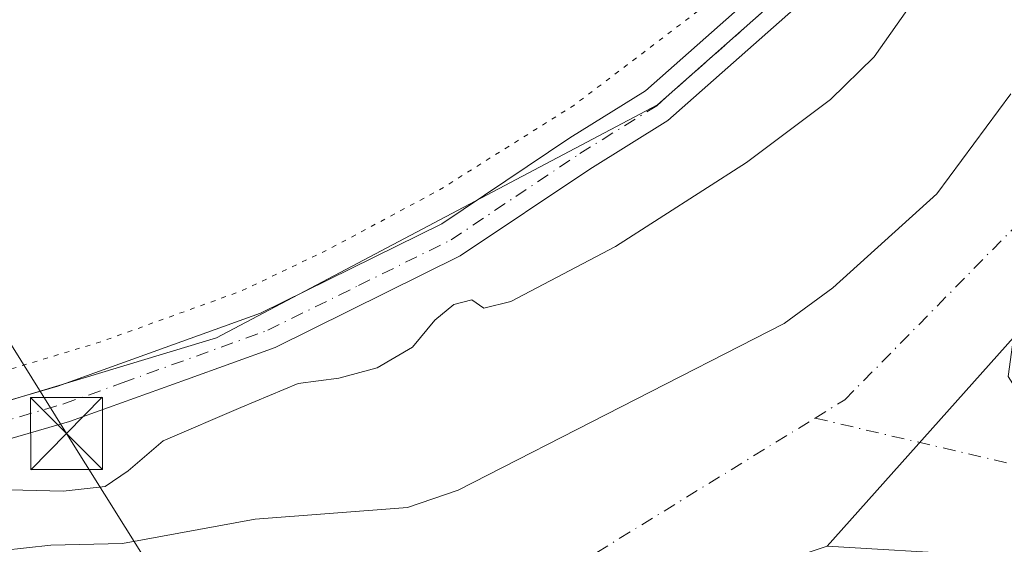
# Model space of a CAD drawing. Units: metres. Extents: x 584016 to 587486, y 4691925 to 4694280.
# Drawn here: x 584950 to 585053, y 4693838 to 4693893 of the extents above; entities that cross this region are included whole.
import ezdxf

# ---------------------------------------------------------------- set-up
doc = ezdxf.new("R2010")
doc.units = ezdxf.units.M
doc.header["$MEASUREMENT"] = 0
doc.linetypes.add('DGN Style 4', pattern=[2.6384748266838614, 1.318413404963828, -0.6592067024819142, 0.001648016756204785, -0.6592067024819142])
doc.linetypes.add('DGN Style 5', pattern=[1.1536117293433497, 0.4944050268614355, -0.6592067024819142])
for name, color, linetype, lineweight in [('Arbolado forestal CxS', 92, 'Continuous', 0), ('Corriente natural Cxs', 4, 'Continuous', 13), ('Corriente natural eje', 4, 'DGN Style 4', 0), ('Curva de nivel normal', 30, 'Continuous', 0), ('Curva de nivel normal depresión', 30, 'DGN Style 5', 0), ('Instalación sanitaria CxS', 9, 'Continuous', 0), ('Matorral CxS', 135, 'Continuous', 0), ('Pista no pavimentada Cxs', 111, 'Continuous', 0), ('Pista no pavimentada eje', 91, 'DGN Style 4', 0), ('Suelo desnudo CxS', 253, 'Continuous', 0), ('Tendido', 6, 'Continuous', 0), ('Torre de tendido puntual', 7, 'Continuous', 0)]:
    doc.layers.add(name, color=color, linetype=linetype, lineweight=lineweight)

# ---------------------------------------------------------------- blocks, each defined once
blk = doc.blocks.new('*U24')
at = {"layer": 'Suelo desnudo CxS', "color": 253, "linetype": 'Continuous', "lineweight": 0}
blk.add_polyline3d([(584830.2701000003, 4693823.0001, 308.4643000000069), (584854.9702000003, 4693822.1801, 308.5761000000057), (584865.0431000004, 4693823.232600001, 310.5099000000046), (584866.4620000003, 4693823.380899999, 311.0277999999962), (584867.1544000005, 4693823.453199999, 311.276199999993), (584868.5121999999, 4693823.7282, 310.9187999999995), (584876.5602000002, 4693825.358100001, 309.251099999994), (584876.5701000001, 4693825.360099999, 309.2511999999988), (584878.4375, 4693825.6546, 309.2924999999959), (584898.3800999997, 4693828.800100001, 309.1054000000004), (584916.2022000002, 4693830.1226, 309.0883999999933), (584927.4571000002, 4693833.994000001, 310.3589999999967), (584943.3322000002, 4693836.851500001, 309.5139000000054), (584953.4922000002, 4693837.9627, 309.207899999994), (584960.9534, 4693838.1215, 309.0595999999932), (584974.7647000002, 4693840.661499999, 309.7416999999987), (584990.6516000004, 4693841.891200001, 309.0685999999987), (584995.9301000005, 4693843.670100001, 309.1309000000037), (585029.9001000002, 4693861.030099999, 308.7762999999977), (585034.9501, 4693864.7301, 308.7057000000059), (585045.7751000002, 4693874.5351, 308.3702999999951), (585053.5049000002, 4693884.9528, 309.2195000000065)], dxfattribs=at)
blk = doc.blocks.new('5TTEND')
at = {"layer": 'Instalación sanitaria CxS', "color": 7, "linetype": 'Continuous', "lineweight": 0}
for p, q in [((-0.375, 0.3754), (0.375, -0.3746)), ((0.3720000000000001, 0.3784000000000001), (-0.3720000000000001, -0.3776))]:
    blk.add_line(p, q, dxfattribs=at)
at = {"layer": 'Instalación sanitaria CxS', "color": 7, "linetype": 'Continuous', "lineweight": 0, "flags": 128}
blk.add_lwpolyline([(-0.375, -0.3746), (0.375, -0.3746), (0.375, 0.3754), (-0.375, 0.3754), (-0.3720000000000001, -0.3776)], dxfattribs=at)

msp = doc.modelspace()

# ---------------------------------------------------------------- linework, layer by layer
at = {"layer": 'Arbolado forestal CxS', "color": 92, "linetype": 'Continuous', "lineweight": 0}
msp.add_polyline3d([(585049.1893999996, 4693912.5593, 310.4743000000017), (585016.6929000001, 4693883.786699999, 310.9063000000024), (584970.7587000001, 4693859.555299999, 310.6530999999959), (584939.0225999998, 4693849.947699999, 310.5396999999939), (584923.5719999997, 4693844.515699999, 310.8034000000043), (584889.7485999997, 4693838.250299999, 312.5328000000009), (584888.1804999998, 4693838.2805, 312.6665999999968), (584886.7525000004, 4693858.754699999, 311.1689000000042), (584885.8980999999, 4693878.409299999, 310.4845999999961), (584889.3721000003, 4693896.7711, 309.6573000000063), (584881.7890999997, 4693897.956700001, 310.2216000000044), (584887.4663000006, 4693943.490300001, 309.7382999999973), (584889.1936999997, 4693974.3073, 309.6827999999951), (584890.5821000002, 4693985.644300001, 309.8274999999995), (584894.2231000002, 4694009.511700001, 309.8864000000031), (584894.7471000003, 4694012.945499999, 310.4514999999956), (584935.1687000003, 4694002.821699999, 309.8019000000059), (584981.9294999996, 4693991.038899999, 309.6923999999999), (585012.8762999997, 4693983.2411, 309.7330999999977), (585015.9419, 4693982.468699999, 309.5571000000054)], close=True, dxfattribs=at)
msp.add_polyline3d([(584888.1804999998, 4693838.2805, 312.6665999999968), (584889.7485999997, 4693838.250299999, 312.5328000000009), (584923.5719999997, 4693844.515699999, 310.8034000000043), (584939.0225999998, 4693849.947699999, 310.5396999999939), (584970.7587000001, 4693859.555299999, 310.6530999999959), (585016.6929000001, 4693883.786699999, 310.9063000000024), (585049.1893999996, 4693912.5593, 310.4743000000017)], dxfattribs=at)
at = {"layer": 'Corriente natural Cxs', "color": 4, "linetype": 'Continuous', "lineweight": 13, "extrusion": (0.00163555656659096, 0.001830846902927287, 0.9999969864726271), "elevation": 9857.801535835037, "flags": 128}
msp.add_lwpolyline([(585033.0750791337, 4693827.658837233), (585052.5051702514, 4693849.408873687)], dxfattribs=at)
msp.add_lwpolyline([(585033.0750791337, 4693827.658837233), (585052.5051702514, 4693849.408873687)], dxfattribs=at)
at = {"layer": 'Corriente natural Cxs', "color": 4, "linetype": 'Continuous', "lineweight": 13}
for points in [[(584876.5602000002, 4693825.358100001, 309.251099999994), (584876.5701000001, 4693825.360099999, 309.2511999999988), (584878.4375, 4693825.6546, 309.2924999999959), (584898.3800999997, 4693828.800100001, 309.1054000000004), (584916.2022000002, 4693830.1226, 309.0883999999933), (584927.4571000002, 4693833.994000001, 310.3589999999967), (584943.3322000002, 4693836.851500001, 309.5139000000054), (584953.4922000002, 4693837.9627, 309.207899999994), (584960.9534, 4693838.1215, 309.0595999999932), (584974.7647000002, 4693840.661499999, 309.7416999999987), (584990.6516000004, 4693841.891200001, 309.0685999999987), (584995.9301000005, 4693843.670100001, 309.1309000000037), (585029.9001000002, 4693861.030099999, 308.7762999999977), (585034.9501, 4693864.7301, 308.7057000000059), (585045.7751000002, 4693874.5351, 308.3702999999951), (585053.5049000002, 4693884.9528, 309.2195000000065)], [(584943.3322000002, 4693836.851500001, 309.5139000000054), (584953.4922000002, 4693837.9627, 309.207899999994), (584960.9534, 4693838.1215, 309.0595999999932), (584974.7647000002, 4693840.661499999, 309.7416999999987), (584990.6516000004, 4693841.891200001, 309.0685999999987), (584995.9301000005, 4693843.670100001, 309.1309000000037), (585029.9001000002, 4693861.030099999, 308.7762999999977), (585034.9501, 4693864.7301, 308.7057000000059), (585045.7751000002, 4693874.5351, 308.3702999999951), (585053.5049000002, 4693884.9528, 309.2195000000065)], [(585053.7901, 4693859.590100001, 307.1756000000024), (585034.3601000002, 4693837.840100001, 307.247199999998), (585026.3101000004, 4693835.170100001, 307.0121000000072), (585013.1401000004, 4693827.8201, 307.3196999999927), (585009.4700999996, 4693826.520099999, 307.5198999999994), (584981.4001000002, 4693820.420100001, 307.9140999999945), (584952.5201000003, 4693812.790100001, 307.3754999999946), (584924.8800999997, 4693810.960100001, 307.5746000000072)]]:
    msp.add_polyline3d(points, dxfattribs=at)
msp.add_polyline3d([(585069.8901000004, 4693847.8301, 310.4437999999937), (585069.6901000004, 4693846.1501, 309.7237000000023), (585069.2868999997, 4693842.733999999, 308.0356999999931), (585068.9700999996, 4693840.050100001, 308.3481000000029), (585068.7001, 4693837.800100001, 308.7712000000029), (585049.5500999996, 4693836.960100001, 308.5705000000016), (585034.3601000002, 4693837.840100001, 307.247199999998), (585053.7901, 4693859.590100001, 307.1756000000024), (585053.2200999996, 4693855.520099999, 307.3092999999935), (585054.1801000005, 4693853.9901, 307.7480000000069), (585057.9401000004, 4693850.6601, 308.2051999999967)], close=True, dxfattribs=at)
at = {"layer": 'Corriente natural eje', "color": 4, "linetype": 'DGN Style 4', "lineweight": 0, "extrusion": (-0.02101811368971178, 0.004910055371487528, 0.9997670379909389), "elevation": 11057.93887995607, "flags": 128}
msp.add_lwpolyline([(-4703871.735677223, -497967.0696465519), (-4703871.735677223, -497929.9078875971)], dxfattribs=at)
at = {"layer": 'Corriente natural eje', "color": 4, "linetype": 'DGN Style 4', "lineweight": 0}
for points in [[(585033.1079000002, 4693851.185799999, 307.2336000000068), (585036.2200999996, 4693853.100099999, 307.0473999999958), (585063.9600999998, 4693881.290100001, 306.8165000000009)], [(584877.3146000003, 4693814.1998, 307.297000000006), (584929.7100999998, 4693820.9301, 306.8726000000024), (584957.0800999999, 4693823.110099999, 306.8549000000057), (585005.7200999996, 4693834.340100001, 307.2946999999986), (585033.1079000002, 4693851.185799999, 307.2336000000068)]]:
    msp.add_polyline3d(points, dxfattribs=at)
at = {"layer": 'Curva de nivel normal', "color": 30, "linetype": 'Continuous', "lineweight": 0, "elevation": 310, "flags": 128}
msp.add_lwpolyline([(584947.7400000002, 4693843.7501), (584954.79, 4693843.5701), (584959.1600000003, 4693844.0601), (584961.5599999996, 4693845.6801), (584965.1900000004, 4693848.8201), (584973.2800000003, 4693852.280099999), (584979.25, 4693854.780099999), (584983.4900000002, 4693855.3301), (584987.4900000002, 4693856.4001), (584991.1600000003, 4693858.5801), (584993.4900000002, 4693861.390100001), (584995.4900000002, 4693863.0001), (584997.3499999996, 4693863.4801), (584998.6100000005, 4693862.620100001), (585001.4100000003, 4693863.3201), (585012.3099999996, 4693869.040100001), (585025.9600000001, 4693877.800100001), (585034.7000000002, 4693884.360099999), (585039.25, 4693888.800100001), (585042.7400000002, 4693893.720100001)], dxfattribs=at)
at = {"layer": 'Curva de nivel normal depresión', "color": 30, "linetype": 'DGN Style 5', "lineweight": 0, "elevation": 310, "flags": 128}
msp.add_lwpolyline([(585209.4199999999, 4694160.420100001), (585207.4000000004, 4694159.840100001), (585204.1500000004, 4694156.7401), (585200.1799999997, 4694154.2401), (585197.2100000001, 4694151.710100001), (585193.4900000002, 4694149.950099999), (585190, 4694149.360099999), (585188.5099999999, 4694149.610099999), (585187.1799999997, 4694149.4801), (585184.5499999998, 4694145.0601), (585181, 4694142.0801), (585175.8200000003, 4694139.7401), (585171.1600000003, 4694136.1801), (585166.1600000003, 4694131.3101), (585163.1600000003, 4694129.2601), (585159.9199999999, 4694126.340100001), (585157.9699999997, 4694122.7401), (585156.0099999999, 4694120.590100001), (585153.3799999999, 4694119.9901), (585150.4900000002, 4694120.7501), (585149.1900000004, 4694120.2601), (585148.7599999999, 4694119.1801), (585147.8200000003, 4694113.390100001), (585145.7100000001, 4694110.390100001), (585141.3200000003, 4694108.050100001), (585134.0300000003, 4694103.6801), (585121.29, 4694097.050100001), (585110.8600000005, 4694092.390100001), (585106.1699999999, 4694088.860099999), (585103.5700000003, 4694087.390100001), (585101.4500000002, 4694087.300100001), (585098.8399999999, 4694087.860099999), (585095.2999999998, 4694087.780099999), (585094.1200000001, 4694088.5801), (585093.2300000004, 4694090.520099999), (585091.8200000003, 4694088.6801), (585092.2400000002, 4694087.420100001), (585091.7000000002, 4694086.2301), (585089.54, 4694084.6801), (585087.4600000001, 4694084.870100001), (585086.9699999997, 4694088.220100001), (585088.1200000001, 4694091.200099999), (585087.3300000001, 4694092.380100001), (585086.3099999996, 4694094.170100001), (585084.3300000001, 4694095.0601), (585081.7800000003, 4694095.020099999), (585079.9900000002, 4694096.890100001), (585077.6200000001, 4694098.850099999), (585075.4900000002, 4694101.720100001), (585073.6900000004, 4694102.590100001), (585072.2000000002, 4694103.440099999), (585069.6699999999, 4694104.2401), (585069.6100000005, 4694106.300100001), (585070.3700000001, 4694109.100099999), (585069.54, 4694113.2301), (585065.4900000002, 4694112.200099999), (585063.4900000002, 4694110.940099999), (585061.9699999997, 4694108.6801), (585062.2599999999, 4694107.1601), (585061.9699999997, 4694104.870100001), (585060.1100000005, 4694101.0101), (585060.29, 4694099.290100001), (585061.4900000002, 4694099.2401), (585062.6900000004, 4694100.4901), (585063.4900000002, 4694101.720100001), (585063.6200000001, 4694100.390100001), (585061.79, 4694098.390100001), (585061.6799999997, 4694095.780099999), (585063.3799999999, 4694095.7401), (585065.3799999999, 4694097.390100001), (585065.6600000003, 4694094.9001), (585066.5199999996, 4694093.640100001), (585067.8899999997, 4694094.0801), (585070.2599999999, 4694096.270099999), (585071.8399999999, 4694098.520099999), (585071.6100000005, 4694096.170100001), (585071.9199999999, 4694092.8201), (585073.7199999997, 4694090.620100001), (585075.6799999997, 4694087.360099999), (585076.9400000004, 4694087.840100001), (585076.4600000001, 4694086.390100001), (585076.1600000003, 4694084.0601), (585075.3799999999, 4694080.720100001), (585075.0999999996, 4694078.380100001), (585071.1500000004, 4694076.5801), (585065.4400000004, 4694075.6601), (585061.7300000004, 4694074.600099999), (585059.1600000003, 4694074.290100001), (585056.0599999996, 4694074.940099999), (585054.7800000003, 4694077.2401), (585053.2300000004, 4694077.2501), (585048.8200000003, 4694074.390100001), (585047.4400000004, 4694072.890100001), (585044.2000000002, 4694071.700099999), (585041.0899999999, 4694070.890100001), (585037.8700000001, 4694072.440099999), (585036.5300000003, 4694075.100099999), (585035.4900000002, 4694076.720100001), (585033.54, 4694078.720100001), (585033.0999999996, 4694076.5001), (585033.5300000003, 4694074.3201), (585034.4400000004, 4694072.370100001), (585033.3799999999, 4694069.720100001), (585028.1600000003, 4694065.420100001), (585021.54, 4694063.520099999), (585009.1600000003, 4694058.9901), (585001.1600000003, 4694055.5601), (584994.1600000003, 4694053.0001), (584989.9100000003, 4694050.780099999), (584988.1900000004, 4694048.800100001), (584987.75, 4694046.1501), (584988.5, 4694042.800100001), (584990.1200000001, 4694040.210100001), (584992.4400000004, 4694035.6801), (584994.5199999996, 4694032.190099999), (584995.0499999998, 4694030.370100001), (584995.7800000003, 4694028.670100001), (584996.3499999996, 4694026.4801), (584997.4800000004, 4694023.940099999), (584998.4000000004, 4694019.9001), (584999.4500000002, 4694017.4101), (585000.4699999997, 4694013.960100001), (585001.5700000003, 4694012.020099999), (585002.3700000001, 4694008.8201), (585003.6600000003, 4694006.450099999), (585004.54, 4694003.780099999), (585005.54, 4694002.110099999), (585006.5499999998, 4693999.790100001), (585007.5599999996, 4693998.130100001), (585008.0599999996, 4693994.9301), (585007.29, 4693991.220100001), (585005.3300000001, 4693991.8301), (585002.8600000005, 4693994.8201), (584999.6600000003, 4693995.8201), (584991.1600000003, 4693996.190099999), (584987.4800000004, 4693996.720100001), (584985.6200000001, 4693996.620100001), (584983.8200000003, 4693997.3301), (584979.4600000001, 4693997.4801), (584974.0300000003, 4693995.720100001), (584968.29, 4693995.670100001), (584964.8200000003, 4693996.870100001), (584960.0599999996, 4693997.800100001), (584957.1900000004, 4693998.030099999), (584955.6699999999, 4693998.9101), (584953.1699999999, 4693999.8301), (584951.0499999998, 4694000.780099999), (584947.8200000003, 4694001.350099999), (584944.6600000003, 4694002.540100001), (584938.6799999997, 4694003.620100001), (584933.3499999996, 4694005.3101), (584931, 4694006.630100001), (584927.8300000001, 4694007.460100001), (584924.5, 4694008.540100001), (584918.5, 4694009.7501), (584914.8300000001, 4694010.970100001), (584909.8300000001, 4694011.9801), (584905.6299999999, 4694013.3101), (584902.0199999996, 4694013.3301), (584897.6299999999, 4694013.770099999), (584892.8300000001, 4694014.8301), (584886.6399999997, 4694014.940099999), (584884.3399999999, 4694015.970100001), (584883.0599999996, 4694019.620100001), (584881.4400000004, 4694022.0001), (584879.9900000002, 4694023.390100001), (584880.5899999999, 4694028.0601), (584882.3200000003, 4694033.1601), (584883.9299999997, 4694040.800100001), (584884.6500000004, 4694047.340100001), (584884.4600000001, 4694049.3301), (584882.6799999997, 4694046.380100001), (584878.7400000002, 4694033.1601), (584878.6399999997, 4694028.020099999), (584878.1100000005, 4694025.630100001), (584875.4900000002, 4694019.9301), (584872.7599999999, 4694011.200099999), (584870.2599999999, 4693999.590100001), (584869.1100000005, 4693985.470100001), (584868.5999999996, 4693961.700099999), (584869.1100000005, 4693953.350099999), (584869.54, 4693945.2601), (584871.3499999996, 4693929.4801), (584873.3600000005, 4693917.4001), (584875.5199999996, 4693911.880100001), (584877.7100000001, 4693910.420100001), (584879.5499999998, 4693907.620100001), (584881.5, 4693901.4901), (584884.6699999999, 4693898.040100001), (584889.25, 4693896.460100001), (584891.5, 4693896.5001), (584896.4199999999, 4693896.2401), (584901.1699999999, 4693896.270099999), (584896.6799999997, 4693895.5801), (584893.5300000003, 4693894.450099999), (584889.9600000001, 4693893.440099999), (584887.5899999999, 4693891.2401), (584885.6399999997, 4693884.040100001), (584885.5599999996, 4693875.170100001), (584886.5199999996, 4693868.4101), (584887.5199999996, 4693859.5701), (584888.5, 4693853.6801), (584889.4000000004, 4693847.2401), (584890.8200000003, 4693845.110099999), (584892.6399999997, 4693844.6801), (584904.9299999997, 4693845.040100001), (584927.7000000002, 4693849.7401), (584958.7400000002, 4693859.140100001), (584973.3300000001, 4693864.4101), (584982.4500000002, 4693868.770099999), (584993.9199999999, 4693874.9101), (585007.9800000004, 4693883.7401), (585027.3499999996, 4693898.460100001), (585048.1600000003, 4693916.5001), (585067.8200000003, 4693934.8301), (585073.2400000002, 4693940.5101), (585073.3700000001, 4693942.050100001), (585066.5099999999, 4693945.0001), (585067.6200000001, 4693946.210100001), (585072.1100000005, 4693947.370100001), (585080.1600000003, 4693949.280099999), (585090.3099999996, 4693955.8201), (585096.7800000003, 4693962.2601), (585106.5700000003, 4693971.040100001), (585125.1799999997, 4693989.370100001), (585132.0800000001, 4693997.800100001), (585136.8200000003, 4693999.340100001), (585145.4900000002, 4694004.590100001), (585173.4900000002, 4694024.3201), (585192.4900000002, 4694037.120100001), (585211.4900000002, 4694050.460100001), (585229.6200000001, 4694062.8101), (585240.3600000005, 4694070.6501), (585248.7100000001, 4694077.7401), (585253.5099999999, 4694082.780099999), (585257.2999999998, 4694089.040100001), (585260.1500000004, 4694097.720100001), (585261.1699999999, 4694105.0101), (585261.4000000004, 4694115.220100001), (585262.4100000003, 4694129.0001), (585263.9500000002, 4694137.710100001), (585262.79, 4694142.470100001), (585258.2000000002, 4694146.390100001), (585253.54, 4694148.050100001), (585249.8600000005, 4694148.690099999), (585248.6200000001, 4694150.1601), (585246.4800000004, 4694150.960100001), (585239.9400000004, 4694151.620100001), (585231.9699999997, 4694153.770099999), (585225.6699999999, 4694155.3301), (585219.2699999996, 4694158.380100001), (585209.4199999999, 4694160.420100001)], dxfattribs=at)
at = {"layer": 'Matorral CxS', "color": 135, "linetype": 'Continuous', "lineweight": 0}
for points in [[(585053.5049000002, 4693884.9528, 309.2195000000065), (585045.7751000002, 4693874.5351, 308.3702999999951), (585034.9501, 4693864.7301, 308.7057000000059), (585029.9001000002, 4693861.030099999, 308.7762999999977), (584995.9301000005, 4693843.670100001, 309.1309000000037), (584990.6516000004, 4693841.891200001, 309.0685999999987), (584974.7647000002, 4693840.661499999, 309.7416999999987), (584960.9534, 4693838.1215, 309.0595999999932), (584953.4922000002, 4693837.9627, 309.207899999994), (584943.3322000002, 4693836.851500001, 309.5139000000054), (584927.4571000002, 4693833.994000001, 310.3589999999967), (584916.2022000002, 4693830.1226, 309.0883999999933), (584898.3800999997, 4693828.800100001, 309.1054000000004), (584878.4375, 4693825.6546, 309.2924999999959), (584877.8651000002, 4693835.7303, 313.3436999999976), (584877.8649000004, 4693835.733300001, 313.3439999999973), (584877.7061000001, 4693838.482100001, 313.4835000000021), (584888.1804999998, 4693838.2805, 312.6665999999968), (584889.7485999997, 4693838.250299999, 312.5328000000009), (584923.5719999997, 4693844.515699999, 310.8034000000043), (584939.0225999998, 4693849.947699999, 310.5396999999939), (584970.7587000001, 4693859.555299999, 310.6530999999959), (585016.6929000001, 4693883.786699999, 310.9063000000024), (585049.1893999996, 4693912.5593, 310.4743000000017)], [(584888.1804999998, 4693838.2805, 312.6665999999968), (584889.7485999997, 4693838.250299999, 312.5328000000009), (584923.5719999997, 4693844.515699999, 310.8034000000043), (584939.0225999998, 4693849.947699999, 310.5396999999939), (584970.7587000001, 4693859.555299999, 310.6530999999959), (585016.6929000001, 4693883.786699999, 310.9063000000024), (585049.1893999996, 4693912.5593, 310.4743000000017)], [(585053.5049000002, 4693884.9528, 309.2195000000065), (585045.7751000002, 4693874.5351, 308.3702999999951), (585034.9501, 4693864.7301, 308.7057000000059), (585029.9001000002, 4693861.030099999, 308.7762999999977), (584995.9301000005, 4693843.670100001, 309.1309000000037), (584990.6516000004, 4693841.891200001, 309.0685999999987), (584974.7647000002, 4693840.661499999, 309.7416999999987), (584960.9534, 4693838.1215, 309.0595999999932), (584953.4922000002, 4693837.9627, 309.207899999994), (584943.3322000002, 4693836.851500001, 309.5139000000054), (584927.4571000002, 4693833.994000001, 310.3589999999967), (584916.2022000002, 4693830.1226, 309.0883999999933), (584898.3800999997, 4693828.800100001, 309.1054000000004), (584878.4375, 4693825.6546, 309.2924999999959)]]:
    msp.add_polyline3d(points, dxfattribs=at)
at = {"layer": 'Pista no pavimentada Cxs', "color": 111, "linetype": 'Continuous', "lineweight": 0}
for points in [[(584882.5442000004, 4693841.260199999, 313.631899999993), (584885.8201000001, 4693840.6801, 313.4544000000024), (584898.6401000004, 4693841.0601, 313.497199999998), (584915.0201000003, 4693844.700099999, 311.3871000000072), (584925.1801000005, 4693846.540100001, 311.104800000001), (584933.9501, 4693848.620100001, 311.2964000000065), (584954.2401000002, 4693854.5001, 311.7620000000024), (584975.3501000004, 4693862.120100001, 317.8705999999947), (584994.2100999998, 4693871.4101, 314.5479999999953), (585007.5500999996, 4693880.350099999, 315.2262000000046), (585015.4401000004, 4693885.2601, 315.292300000001), (585039.3800999997, 4693906.440099999, 318.1664000000019), (585047.0900999998, 4693912.690099999, 315.0044999999955), (585053.3701, 4693918.8201, 329.0653000000021), (585072.5301000001, 4693935.5801, 314.8595999999961), (585083.5900999998, 4693945.5601, 312.3607000000048), (585094.2001, 4693955.3301, 311.7838000000047), (585104.1901000004, 4693965.130100001, 310.8142999999982), (585113.1501000002, 4693974.220100001, 310.7146999999969), (585125.1501000002, 4693986.390100001, 310.6760999999969), (585130.1601, 4693991.780099999, 310.6766000000061)], [(585056.0000999998, 4693915.9801, 327.6950999999972), (585049.6601999998, 4693909.790100001, 317.082699999999), (585041.8800999997, 4693903.4901, 318.5445000000037), (585017.7701000003, 4693882.1501, 312.0622000000003), (585009.6501000002, 4693877.100099999, 312.6193999999959), (584996.1501000002, 4693868.0601, 312.1515999999974), (584976.8701, 4693858.550100001, 315.5898000000016), (584967.6201, 4693855.210100001, 312.9844000000012), (584955.4401000004, 4693850.8201, 312.1857000000018), (584934.9401000004, 4693844.880100001, 311.8451999999961), (584925.9702000003, 4693842.7501, 311.9633999999933), (584915.7901, 4693840.9101, 312.5838999999978), (584899.1201, 4693837.200099999, 312.5709000000061), (584885.5401999997, 4693836.800100001, 314.8426000000036), (584882.7522999998, 4693837.295499999, 315.1477000000014)], [(584933.9501, 4693848.620100001, 311.2964000000065), (584954.2401000002, 4693854.5001, 311.7620000000024), (584975.3501000004, 4693862.120100001, 317.8705999999947), (584994.2100999998, 4693871.4101, 314.5479999999953), (585007.5500999996, 4693880.350099999, 315.2262000000046), (585015.4401000004, 4693885.2601, 315.292300000001), (585039.3800999997, 4693906.440099999, 318.1664000000019)], [(585041.8800999997, 4693903.4901, 318.5445000000037), (585017.7701000003, 4693882.1501, 312.0622000000003), (585009.6501000002, 4693877.100099999, 312.6193999999959), (584996.1501000002, 4693868.0601, 312.1515999999974), (584976.8701, 4693858.550100001, 315.5898000000016), (584967.6201, 4693855.210100001, 312.9844000000012), (584955.4401000004, 4693850.8201, 312.1857000000018), (584934.9401000004, 4693844.880100001, 311.8451999999961)]]:
    msp.add_polyline3d(points, dxfattribs=at)
at = {"layer": 'Pista no pavimentada eje', "color": 91, "linetype": 'DGN Style 4', "lineweight": 0}
msp.add_polyline3d([(584881.3537, 4693839.5077, 314.1753999999929), (584885.6801000005, 4693838.7401, 313.9416000000056), (584898.8800999997, 4693839.130100001, 312.9516000000003), (584907.2150999998, 4693840.985099999, 312.5602000000072), (584915.4051000001, 4693842.8051, 311.8267000000051), (584925.5751, 4693844.645099999, 311.5406999999978), (584934.4451000001, 4693846.7501, 311.6695000000037), (584954.8400999998, 4693852.6601, 312.0960999999952), (584960.9301000005, 4693854.8551, 314.2358999999997), (584976.1101000002, 4693860.335100001, 316.5195999999996), (584985.5401, 4693864.9801, 319.1263999999938), (584995.1801000005, 4693869.735099999, 313.3849000000046), (585001.9301000005, 4693874.255100001, 314.5038999999961), (585008.6001000004, 4693878.725099999, 313.8114999999962), (585016.6051000003, 4693883.7051, 313.648199999996), (585028.6601, 4693894.3751, 314.7774000000064), (585040.6300999997, 4693904.965100001, 317.8871000000072), (585044.4851000002, 4693908.090100001, 316.5176000000066), (585048.3750999998, 4693911.2401, 315.6304999999993), (585054.6851000004, 4693917.4001, 328.5862000000052)], dxfattribs=at)
at = {"layer": 'Suelo desnudo CxS', "color": 253, "linetype": 'Continuous', "lineweight": 0}
msp.add_polyline3d([(585053.5049000002, 4693884.9528, 309.2195000000065), (585045.7751000002, 4693874.5351, 308.3702999999951), (585034.9501, 4693864.7301, 308.7057000000059), (585029.9001000002, 4693861.030099999, 308.7762999999977), (584995.9301000005, 4693843.670100001, 309.1309000000037), (584990.6516000004, 4693841.891200001, 309.0685999999987), (584974.7647000002, 4693840.661499999, 309.7416999999987), (584960.9534, 4693838.1215, 309.0595999999932), (584953.4922000002, 4693837.9627, 309.207899999994), (584943.3322000002, 4693836.851500001, 309.5139000000054), (584927.4571000002, 4693833.994000001, 310.3589999999967), (584916.2022000002, 4693830.1226, 309.0883999999933), (584898.3800999997, 4693828.800100001, 309.1054000000004), (584878.4375, 4693825.6546, 309.2924999999959)], dxfattribs=at)
at = {"layer": 'Tendido', "color": 6, "linetype": 'Continuous', "lineweight": 0}
msp.add_polyline3d([(584742.4424999999, 4694193.2445, 312.9787999999971), (584795.75, 4694106.58, 310.9052999999985), (584833.2487000005, 4694046.616900001, 315.0097999999998), (584918.7949999999, 4693907.862299999, 313.133600000001), (584955.1200000001, 4693849.59, 312.2121000000043), (584989.4800000004, 4693794.77, 314.3620999999985), (585032.6699999999, 4693723.83, 314.8371000000043), (585061.0081000002, 4693678.2952, 315.3228999999992)], dxfattribs=at)

# ---------------------------------------------------------------- block references
at = {"layer": 'Suelo desnudo CxS', "color": 253, "linetype": 'Continuous', "lineweight": 0}
msp.add_blockref('*U24', (0, 0), dxfattribs=at)
at = {"layer": 'Torre de tendido puntual', "color": 7, "linetype": 'Continuous', "lineweight": 0, "xscale": 10, "yscale": 10, "zscale": 10}
msp.add_blockref('5TTEND', (584955.1200000001, 4693849.59, 312.2121000000043), dxfattribs=at)

doc.saveas('drawing.dxf')
